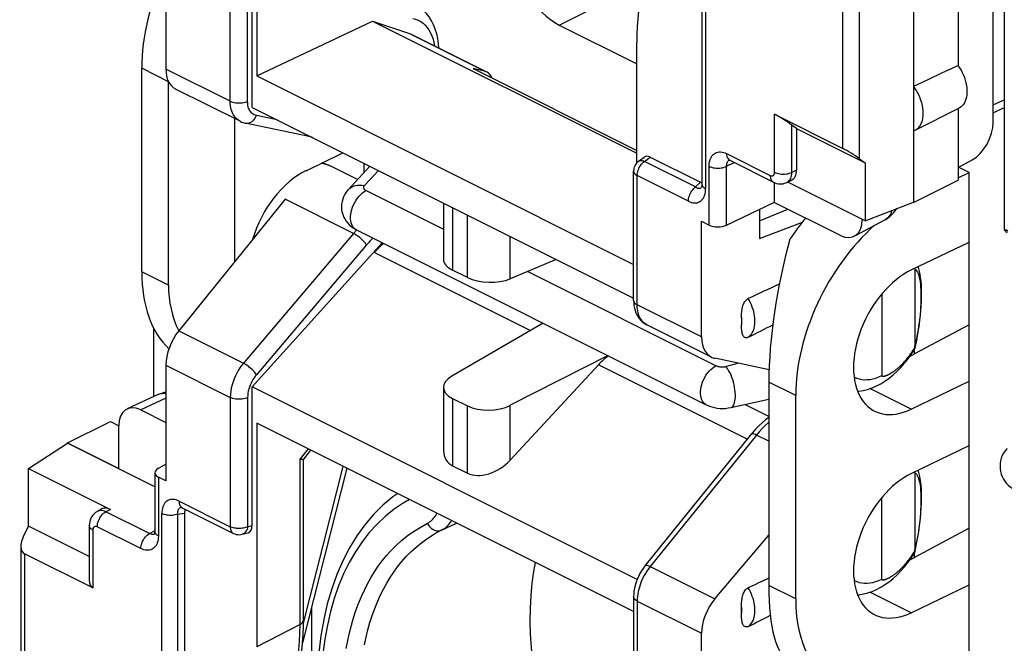
# Model space of a CAD drawing. Units: millimetres. Extents: x 134 to 195, y 75.7 to 141.8.
# Drawn here: x 134 to 150, y 102.2 to 112.3 of the extents above; entities that cross this region are included whole.
import ezdxf

# ---------------------------------------------------------------- set-up
doc = ezdxf.new("R2010")
doc.units = ezdxf.units.MM
doc.header["$LTSCALE"] = 16.335
doc.layers.get('0').update_dxf_attribs({"linetype": 'CONTINUOUS'})
for name, color, linetype in [('DRAFT', 7, 'CONTINUOUS'), ('RACCORDO', 7, 'CONTINUOUS'), ('SMUSSO', 7, 'CONTINUOUS')]:
    doc.layers.add(name, color=color, linetype=linetype)

msp = doc.modelspace()

# ---------------------------------------------------------------- linework, layer by layer
at = {"color": 250, "linetype": 'CONTINUOUS'}
for p, q in [((145.147, 117.932), (145.147, 109.586)), ((137.456, 111), (137.456, 113.09)), ((137.736, 110.999), (137.736, 113.089)), ((142.779, 112.23), (144.131, 112.911)), ((140.355, 112.096), (141.588, 111.48)), ((137.456, 111), (136.416, 111.52)), ((138.216, 110.697), (137.88, 110.768)), ((144.157, 110.027), (144.251, 110.096)), ((144.985, 109.613), (144.157, 110.027)), ((144.027, 109.805), (144.041, 109.798)), ((144.041, 107.708), (144.041, 109.798)), ((144.868, 109.384), (144.041, 109.798)), ((139.451, 108.861), (138.344, 109.415)), ((141.053, 109.279), (141.053, 108.268)), ((141.292, 108.148), (141.292, 109.159)), ((147.687, 109.089), (147.68, 109.085)), ((139.451, 108.861), (137.671, 106.764)), ((139.499, 108.915), (139.451, 108.861)), ((141.987, 108.127), (141.987, 108.812)), ((139.661, 108.675), (137.88, 106.577)), ((142.308, 107.291), (139.785, 108.553)), ((145.081, 107.188), (144.041, 107.708)), ((136.624, 107.287), (137.671, 106.764)), ((136.416, 106.729), (137.456, 106.209)), ((145.821, 105.535), (143.413, 106.739)), ((136.416, 106.196), (136.008, 106.007)), ((137.456, 106.209), (137.456, 104.119)), ((137.736, 106.208), (137.736, 104.118)), ((141.053, 106.193), (141.053, 105.105)), ((141.292, 104.986), (141.292, 106.073)), ((141.987, 105.197), (141.987, 106.082)), ((145.97, 105.602), (144.25, 103.474)), ((146.17, 105.502), (145.97, 105.602)), ((138.716, 105.379), (138.585, 105.217)), ((138.585, 102.54), (138.585, 105.217)), ((136.628, 104.533), (137.456, 104.119)), ((136.35, 95.985), (136.35, 104.331)), ((136.606, 95.974), (136.606, 104.32)), ((137.736, 104.118), (137.811, 104.138)), ((140.873, 104.064), (141.116, 104.179)), ((144.25, 103.474), (145.297, 102.951)), ((144.041, 102.917), (144.041, 100.827)), ((144.041, 102.917), (145.081, 102.397)), ((138.585, 102.54), (137.887, 102.177))]:
    msp.add_line(p, q, dxfattribs=at)
at = {"color": 7, "linetype": 'CONTINUOUS'}
for p, q in [((137.887, 115.026), (137.887, 111.409)), ((137.811, 110.9), (137.811, 113.141)), ((137.887, 111.409), (139.759, 112.296)), ((139.759, 112.296), (144.033, 110.159)), ((139.759, 112.296), (140.355, 112.096)), ((142.779, 112.23), (144.033, 111.602)), ((140.355, 112.096), (140.393, 112.08)), ((140.393, 112.08), (141.589, 111.482)), ((144.033, 110.002), (144.033, 111.953)), ((141.385, 111.53), (144.033, 110.205)), ((141.588, 111.48), (141.385, 111.53)), ((137.887, 111.409), (143.982, 108.361)), ((141.612, 111.47), (141.588, 111.48)), ((137.811, 110.9), (143.982, 107.814)), ((137.614, 110.675), (137.614, 110.675)), ((138.779, 110.416), (137.7, 110.645)), ((144.063, 110.03), (144.151, 110.095)), ((144.251, 110.096), (145.064, 109.689)), ((139.515, 109.731), (139.073, 109.953)), ((144.063, 110.03), (144.046, 110.016)), ((143.982, 107.779), (143.982, 109.869)), ((140.906, 109.352), (140.906, 108.44)), ((147.327, 108.829), (146.258, 109.364)), ((146.016, 109.248), (146.016, 108.78)), ((146.016, 108.78), (146.713, 109.044)), ((148.051, 109.084), (147.556, 108.817)), ((147.68, 109.092), (147.68, 109.085)), ((137.811, 106.379), (139.915, 108.712)), ((139.785, 108.553), (139.919, 108.71)), ((142.727, 108.442), (141.987, 108.127)), ((141.292, 108.148), (141.053, 108.268)), ((142.516, 107.411), (141.041, 106.555)), ((144.195, 107.384), (144.195, 107.384)), ((143.569, 106.885), (141.987, 106.082)), ((143.413, 106.739), (141.987, 105.197)), ((136.302, 106.261), (135.79, 106.024)), ((137.811, 104.138), (137.811, 106.379)), ((144.038, 103.266), (137.811, 106.379)), ((140.906, 106.374), (140.906, 105.348)), ((141.053, 106.193), (141.292, 106.073)), ((146.17, 105.901), (145.779, 106.096)), ((136.008, 106.007), (136.416, 105.804)), ((137.887, 105.794), (137.887, 102.177)), ((143.982, 102.746), (137.887, 105.794)), ((135.655, 105.058), (135.655, 105.751)), ((145.905, 105.638), (145.885, 105.613)), ((145.955, 105.695), (145.905, 105.638)), ((145.885, 105.613), (144.165, 103.485)), ((138.757, 105.359), (138.64, 105.214)), ((138.641, 102.609), (138.641, 105.217)), ((141.053, 105.105), (141.292, 104.986)), ((136.718, 104.339), (136.718, 96.034)), ((137.65, 103.997), (137.744, 104.022)), ((143.982, 102.988), (143.982, 100.898)), ((138.64, 102.511), (138.641, 102.609))]:
    msp.add_line(p, q, dxfattribs=at)
for points in [[(144.186, 113.147), (144.134, 112.93), (144.111, 112.815), (144.09, 112.698), (144.073, 112.579), (144.059, 112.457), (144.048, 112.334), (144.04, 112.209), (144.035, 112.082), (144.033, 111.953)], [(140.828, 111.863), (140.824, 111.93), (140.813, 112.012), (140.796, 112.091), (140.774, 112.165), (140.746, 112.236), (140.712, 112.301), (140.674, 112.362), (140.63, 112.416), (140.582, 112.465), (140.529, 112.507), (140.474, 112.542), (140.449, 112.555)], [(137.614, 110.675), (137.639, 110.663), (137.666, 110.654), (137.694, 110.646), (137.7, 110.645)], [(144.046, 110.016), (144.03, 109.999), (144.016, 109.981), (144.004, 109.961), (143.995, 109.939), (143.988, 109.917), (143.984, 109.894), (143.982, 109.869)], [(148.051, 109.084), (148.088, 109.107), (148.123, 109.132), (148.156, 109.161), (148.187, 109.192), (148.214, 109.226), (148.239, 109.263), (148.24, 109.263)], [(143.982, 107.779), (143.983, 107.736), (143.988, 107.695)], [(143.988, 107.695), (143.995, 107.655), (144.005, 107.617), (144.018, 107.58), (144.034, 107.546), (144.053, 107.514), (144.074, 107.484), (144.098, 107.456), (144.123, 107.432), (144.151, 107.41), (144.18, 107.392), (144.195, 107.384)], [(136.302, 106.261), (136.347, 106.279), (136.393, 106.293), (136.416, 106.297)], [(146.17, 105.887), (146.118, 105.848), (146.062, 105.8), (146.008, 105.749), (145.955, 105.695)], [(138.585, 105.217), (138.597, 105.214), (138.608, 105.213), (138.618, 105.212), (138.626, 105.211), (138.633, 105.212), (138.637, 105.213), (138.64, 105.214)], [(140.165, 104.655), (140.087, 104.6), (139.926, 104.465), (139.775, 104.314), (139.634, 104.149), (139.504, 103.969), (139.385, 103.775), (139.277, 103.568), (139.181, 103.348), (139.097, 103.115), (139.026, 102.872), (138.968, 102.618), (138.923, 102.354), (138.891, 102.081)], [(137.508, 104.011), (137.53, 104.002), (137.553, 103.995), (137.577, 103.991), (137.601, 103.99), (137.626, 103.992), (137.65, 103.997)], [(144.165, 103.485), (144.135, 103.445), (144.107, 103.404), (144.082, 103.36), (144.059, 103.314), (144.039, 103.268), (144.021, 103.22), (144.007, 103.172), (143.996, 103.123), (143.988, 103.074), (143.983, 103.025), (143.982, 102.988)], [(138.488, 101.411), (138.532, 101.597), (138.558, 101.721), (138.581, 101.847), (138.6, 101.976), (138.616, 102.106), (138.627, 102.239), (138.635, 102.374), (138.64, 102.511)]]:
    msp.add_lwpolyline(points, dxfattribs=at)
at = {"color": 250, "linetype": 'CONTINUOUS'}
for points in [[(140.408, 112.339), (140.455, 112.327), (140.498, 112.309), (140.539, 112.287), (140.576, 112.26), (140.611, 112.228), (140.643, 112.192), (140.671, 112.152), (140.697, 112.106), (140.719, 112.058), (140.737, 112.005), (140.752, 111.949), (140.761, 111.896)], [(137.614, 110.675), (137.593, 110.687), (137.571, 110.703), (137.551, 110.721), (137.533, 110.741), (137.517, 110.762), (137.504, 110.785), (137.492, 110.81), (137.482, 110.836), (137.473, 110.863), (137.466, 110.893), (137.461, 110.926), (137.457, 110.962), (137.456, 111)], [(137.456, 111), (137.476, 110.992), (137.497, 110.984), (137.52, 110.979), (137.545, 110.974), (137.57, 110.972), (137.596, 110.971), (137.622, 110.972), (137.647, 110.974), (137.672, 110.978), (137.695, 110.984), (137.717, 110.991), (137.736, 110.999)], [(137.788, 110.826), (137.778, 110.84), (137.768, 110.855), (137.76, 110.872), (137.754, 110.889), (137.748, 110.907), (137.743, 110.927), (137.74, 110.949), (137.738, 110.973), (137.736, 110.999)], [(137.7, 110.645), (137.709, 110.643), (137.729, 110.642), (137.749, 110.645), (137.77, 110.65), (137.789, 110.659), (137.808, 110.671), (137.826, 110.686), (137.842, 110.703), (137.857, 110.723), (137.87, 110.745), (137.88, 110.768)], [(137.88, 110.768), (137.862, 110.774), (137.844, 110.781), (137.828, 110.79), (137.813, 110.8), (137.8, 110.813), (137.788, 110.826)], [(144.041, 109.798), (144.041, 109.818), (144.044, 109.84), (144.049, 109.861), (144.056, 109.883), (144.064, 109.905), (144.074, 109.926), (144.085, 109.946), (144.097, 109.965), (144.111, 109.983), (144.126, 110), (144.141, 110.014), (144.157, 110.027)], [(144.063, 110.03), (144.068, 110.033), (144.078, 110.037), (144.089, 110.04), (144.101, 110.041), (144.114, 110.04), (144.128, 110.038), (144.143, 110.033), (144.157, 110.027)], [(143.982, 109.869), (143.982, 109.862), (143.985, 109.852), (143.989, 109.842), (143.996, 109.832), (144.004, 109.823), (144.015, 109.814), (144.027, 109.805)], [(148.158, 109.232), (148.153, 109.214), (148.142, 109.185), (148.128, 109.159), (148.111, 109.136), (148.093, 109.115), (148.072, 109.098), (148.051, 109.084)], [(139.661, 108.675), (139.65, 108.69), (139.638, 108.707), (139.623, 108.724), (139.607, 108.742), (139.589, 108.759), (139.57, 108.777), (139.55, 108.794), (139.53, 108.81), (139.51, 108.825), (139.49, 108.839), (139.47, 108.851), (139.451, 108.861)], [(139.766, 108.786), (139.753, 108.774), (139.722, 108.742), (139.691, 108.709), (139.661, 108.675)], [(143.982, 107.779), (143.984, 107.765), (143.989, 107.752), (143.997, 107.74), (144.009, 107.728), (144.023, 107.718), (144.041, 107.708)], [(144.195, 107.384), (144.167, 107.401), (144.143, 107.42), (144.122, 107.442), (144.102, 107.468), (144.084, 107.499), (144.069, 107.533), (144.057, 107.572), (144.048, 107.614), (144.042, 107.659), (144.041, 107.708)], [(137.671, 106.764), (137.64, 106.726), (137.612, 106.686), (137.585, 106.644), (137.561, 106.601), (137.539, 106.557), (137.519, 106.511), (137.501, 106.463), (137.486, 106.413), (137.473, 106.362), (137.464, 106.311), (137.458, 106.26), (137.456, 106.209)], [(137.88, 106.577), (137.87, 106.593), (137.857, 106.61), (137.842, 106.627), (137.826, 106.644), (137.808, 106.662), (137.789, 106.679), (137.77, 106.696), (137.749, 106.713), (137.729, 106.728), (137.709, 106.741), (137.689, 106.754), (137.671, 106.764)], [(137.88, 106.577), (137.86, 106.552), (137.841, 106.525), (137.823, 106.497), (137.807, 106.469), (137.792, 106.44), (137.779, 106.409), (137.767, 106.377), (137.756, 106.344), (137.748, 106.31), (137.742, 106.276), (137.738, 106.242), (137.736, 106.208)], [(136.318, 106.267), (136.344, 106.274), (136.371, 106.278), (136.399, 106.278), (136.416, 106.276)], [(137.736, 106.208), (137.717, 106.2), (137.695, 106.193), (137.672, 106.187), (137.647, 106.183), (137.622, 106.181), (137.596, 106.18), (137.57, 106.181), (137.545, 106.183), (137.52, 106.188), (137.497, 106.193), (137.476, 106.201), (137.456, 106.209)], [(146.17, 105.81), (146.16, 105.801), (146.111, 105.756), (146.063, 105.708), (146.016, 105.657), (145.97, 105.602)], [(145.97, 105.602), (145.952, 105.61), (145.935, 105.616), (145.921, 105.62), (145.908, 105.621), (145.897, 105.62), (145.889, 105.617), (145.885, 105.613)], [(140.358, 104.558), (140.256, 104.502), (140.108, 104.401), (139.966, 104.288), (139.832, 104.162), (139.706, 104.023), (139.589, 103.873), (139.48, 103.712), (139.381, 103.539), (139.29, 103.356), (139.21, 103.163), (139.139, 102.96), (139.078, 102.748), (139.027, 102.528), (138.986, 102.299), (138.956, 102.064)], [(140.645, 104.174), (140.664, 104.184), (140.682, 104.196), (140.7, 104.209), (140.718, 104.224), (140.735, 104.241), (140.751, 104.26), (140.766, 104.28), (140.78, 104.301), (140.792, 104.324), (140.799, 104.338)], [(140.897, 104.077), (140.92, 104.092), (140.942, 104.108), (140.964, 104.127), (140.985, 104.149), (141.005, 104.172), (141.024, 104.197), (141.038, 104.218)], [(137.456, 104.119), (137.457, 104.1), (137.46, 104.081), (137.465, 104.064), (137.471, 104.049), (137.479, 104.036), (137.489, 104.024), (137.5, 104.015), (137.508, 104.011)], [(137.736, 104.118), (137.721, 104.111), (137.704, 104.105), (137.686, 104.1), (137.666, 104.096), (137.647, 104.093), (137.626, 104.091), (137.606, 104.09), (137.585, 104.09), (137.564, 104.091), (137.544, 104.094), (137.524, 104.097), (137.505, 104.101), (137.488, 104.106), (137.471, 104.112), (137.456, 104.119)], [(137.736, 104.118), (137.733, 104.099), (137.728, 104.082), (137.722, 104.065), (137.714, 104.05), (137.705, 104.036), (137.695, 104.024), (137.684, 104.014), (137.672, 104.006), (137.659, 104), (137.65, 103.997)], [(139.332, 102.149), (139.356, 102.278), (139.384, 102.404), (139.416, 102.527), (139.451, 102.647), (139.49, 102.764), (139.532, 102.878), (139.577, 102.988), (139.626, 103.094), (139.678, 103.197), (139.732, 103.295), (139.79, 103.388), (139.851, 103.479), (139.915, 103.567), (139.984, 103.652), (140.058, 103.734), (140.138, 103.815), (140.224, 103.894), (140.317, 103.969), (140.419, 104.041), (140.528, 104.109), (140.645, 104.174)], [(139.627, 102.208), (139.653, 102.331), (139.683, 102.452), (139.716, 102.57), (139.753, 102.685), (139.794, 102.796), (139.838, 102.904), (139.884, 103.009), (139.934, 103.109), (139.987, 103.205), (140.043, 103.297), (140.102, 103.386), (140.164, 103.471), (140.231, 103.554), (140.303, 103.635), (140.38, 103.714), (140.464, 103.791), (140.554, 103.865), (140.653, 103.936), (140.759, 104.002), (140.897, 104.077)], [(140.645, 104.174), (140.658, 104.151), (140.672, 104.13), (140.689, 104.111), (140.708, 104.094), (140.727, 104.08), (140.748, 104.068), (140.769, 104.06), (140.791, 104.054), (140.812, 104.052), (140.834, 104.053), (140.854, 104.057), (140.873, 104.064)], [(142.39, 103.542), (142.363, 103.397), (142.336, 103.204), (142.318, 103.005), (142.307, 102.802), (142.305, 102.594), (142.31, 102.382), (142.324, 102.166), (142.346, 101.947), (142.377, 101.726), (142.415, 101.503), (142.461, 101.278), (142.515, 101.053), (142.577, 100.827), (142.646, 100.601), (142.723, 100.375), (142.807, 100.151), (142.898, 99.928), (142.996, 99.708)], [(144.25, 103.474), (144.223, 103.439), (144.197, 103.402), (144.174, 103.365), (144.152, 103.328), (144.133, 103.29), (144.116, 103.252), (144.1, 103.215), (144.087, 103.179), (144.076, 103.143), (144.066, 103.107), (144.057, 103.071), (144.05, 103.034), (144.045, 102.996), (144.042, 102.957), (144.041, 102.917)], [(144.25, 103.474), (144.232, 103.482), (144.216, 103.488), (144.201, 103.492), (144.188, 103.493), (144.178, 103.492), (144.17, 103.489), (144.165, 103.485)], [(144.041, 102.917), (144.023, 102.927), (144.009, 102.937), (143.997, 102.949), (143.989, 102.961), (143.984, 102.974), (143.982, 102.988)], [(138.585, 102.54), (138.601, 102.549), (138.615, 102.56), (138.627, 102.572), (138.635, 102.584), (138.639, 102.597), (138.641, 102.609)], [(138.483, 101.559), (138.506, 101.67), (138.526, 101.782), (138.543, 101.895), (138.557, 102.011), (138.568, 102.132), (138.577, 102.261), (138.583, 102.397), (138.585, 102.54)]]:
    msp.add_lwpolyline(points, dxfattribs=at)
at = {"color": 7, "linetype": 'CONTINUOUS'}
for centre, major_axis, ratio, start_param, end_param in [((142.779, 113.096), (-0.447, 0.894), 0.612555, 0.886296, 2.456788), ((141.385, 110.69), (0.205, 0.789), 0.374946, -0.430748, -0.079734), ((144.251, 109.92), (-0.088, 0.182), 0.608575, -0.667734, 0.113781), ((147.327, 109.262), (-0.224, 0.447), 0.61219, 2.456959, 4.027451), ((140.041, 108.071), (0.348, 0.72), 0.601612, 0.859237, 1.155925), ((141.406, 108.43), (0.5, -0.014), 0.478332, -3.128327, -2.342929), ((141.646, 108.31), (0.5, -0.014), 0.478332, -2.342929, -0.80704), ((143.683, 106.25), (0.379, 0.705), 0.633434, 0.886461, 1.18263), ((141.406, 106.385), (0.5, 0.015), 0.521057, 8.658989, 10.194879), ((136.008, 105.574), (-0.224, 0.447), 0.61219, -0.684634, 0.885858), ((141.646, 106.265), (0.5, 0.015), 0.521057, -2.371492, -0.835602), ((141.406, 105.507), (0.452, 0.318), 0.668678, 2.702085, 3.487483), ((141.646, 105.387), (0.452, 0.318), 0.668678, -2.795703, -1.259813), ((137.669, 104.209), (-0.088, 0.182), 0.608575, -3.255373, -2.241561)]:
    msp.add_ellipse(centre, major_axis=major_axis, ratio=ratio, start_param=start_param, end_param=end_param, dxfattribs=at)
at = {"layer": 'DRAFT', "color": 7, "linetype": 'CONTINUOUS'}
for p, q in [((149.231, 112.96), (149.231, 111.577)), ((148.512, 112.613), (148.512, 109.362)), ((136.023, 108.241), (136.023, 111.532)), ((148.538, 110.532), (149.245, 110.886)), ((149.231, 110.88), (149.231, 109.725)), ((138.682, 109.876), (139.28, 110.165)), ((139.617, 109.997), (139.617, 109.841)), ((149.41, 109.848), (149.24, 109.933)), ((149.231, 109.762), (149.41, 109.848)), ((149.41, 102.054), (149.41, 109.848)), ((148.512, 109.362), (149.231, 109.725)), ((147.73, 109.067), (148.512, 109.368)), ((148.512, 109.362), (148.505, 109.366)), ((148.475, 108.271), (149.41, 108.722)), ((149.41, 107.386), (148.526, 106.912)), ((136.218, 106.222), (136.218, 107.326)), ((148.45, 106.873), (148.526, 106.912)), ((148.526, 106.912), (148.526, 106.991)), ((148.475, 106.019), (149.41, 106.471)), ((146.605, 102.951), (146.605, 106.242)), ((134.823, 105.474), (135.518, 105.819)), ((135.518, 105.819), (135.654, 105.75)), ((134.19, 105.062), (134.823, 105.468)), ((134.823, 105.468), (134.823, 105.474)), ((134.823, 105.474), (135.655, 105.058)), ((148.475, 104.98), (149.41, 105.431)), ((149.41, 104.096), (148.526, 103.622)), ((148.45, 103.582), (148.526, 103.622)), ((148.526, 103.622), (148.526, 103.7)), ((148.475, 102.728), (149.41, 103.18))]:
    msp.add_line(p, q, dxfattribs=at)
at = {"layer": 'DRAFT', "color": 250, "linetype": 'CONTINUOUS'}
for p, q in [((148.475, 106.019), (147.806, 106.353)), ((148.475, 102.728), (147.806, 103.062))]:
    msp.add_line(p, q, dxfattribs=at)
at = {"layer": 'DRAFT', "color": 7, "linetype": 'CONTINUOUS'}
for points in [[(149.231, 111.577), (149.256, 111.54), (149.279, 111.502), (149.299, 111.463), (149.317, 111.422), (149.333, 111.381), (149.347, 111.339), (149.358, 111.298), (149.366, 111.257), (149.372, 111.216), (149.375, 111.176), (149.375, 111.137), (149.372, 111.1), (149.366, 111.065), (149.358, 111.032), (149.347, 111.002), (149.333, 110.974), (149.317, 110.948), (149.299, 110.926), (149.279, 110.907), (149.256, 110.892), (149.245, 110.886)], [(148.57, 111.15), (148.557, 111.174), (148.543, 111.196), (148.528, 111.219), (148.512, 111.24)], [(148.538, 110.532), (148.543, 110.535), (148.557, 110.543), (148.57, 110.553), (148.583, 110.564), (148.595, 110.576), (148.607, 110.59), (148.617, 110.604), (148.626, 110.62), (148.635, 110.637), (148.643, 110.655), (148.649, 110.674), (148.655, 110.693), (148.66, 110.714), (148.663, 110.735), (148.666, 110.757), (148.667, 110.78), (148.668, 110.803), (148.667, 110.827), (148.666, 110.851), (148.663, 110.876), (148.66, 110.9), (148.655, 110.926), (148.649, 110.951), (148.643, 110.976), (148.635, 111.002), (148.626, 111.027), (148.617, 111.052), (148.607, 111.077), (148.595, 111.102), (148.583, 111.126), (148.57, 111.15)], [(148.512, 110.522), (148.528, 110.528), (148.538, 110.532)]]:
    msp.add_lwpolyline(points, dxfattribs=at)
for centre, major_axis, ratio, start_param, end_param in [((137.83, 112.467), (1.131, 2.341), 0.601612, -4.706841, -4.035899), ((137.001, 105.323), (20.608, 9.954), 0.017038, 0.927201, 0.969916), ((138.682, 108.751), (0.598, 1.154), 0.622984, 0.693605, 1.870583), ((148.475, 107.145), (1.196, 2.309), 0.622984, 1.016247, 2.264402), ((137.83, 109.176), (1.131, 2.341), 0.601612, -4.035899, -3.322688), ((148.475, 107.145), (0.598, 1.154), 0.622984, 0.693605, 3.835198), ((148.475, 103.854), (0.598, 1.154), 0.622984, 0.693605, 3.835198), ((148.475, 103.854), (1.196, 2.309), 0.622984, -4.018784, -2.447987)]:
    msp.add_ellipse(centre, major_axis=major_axis, ratio=ratio, start_param=start_param, end_param=end_param, dxfattribs=at)
at = {"layer": 'RACCORDO', "color": 7, "linetype": 'CONTINUOUS'}
for p, q in [((149.799, 110.661), (149.799, 118.71)), ((145.088, 118.003), (145.088, 109.656)), ((149.979, 116.632), (149.979, 108.919)), ((136.416, 113.391), (136.416, 111.52)), ((137.614, 110.675), (136.569, 111.197)), ((149.799, 110.814), (149.979, 110.897)), ((146.262, 110.788), (147.369, 110.235)), ((146.617, 110.558), (146.543, 110.613)), ((146.617, 110.558), (146.617, 109.883)), ((139.073, 109.953), (139.073, 109.952)), ((139.715, 109.948), (139.365, 109.568)), ((145.521, 110.05), (145.52, 110.05)), ((145.538, 110.044), (146.244, 109.691)), ((149.231, 109.929), (149.458, 110.051)), ((145.085, 109.613), (145.085, 109.613)), ((146.264, 109.367), (146.264, 109.682)), ((146.536, 109.72), (146.461, 109.685)), ((147.73, 109.067), (146.479, 109.693)), ((138.344, 109.415), (136.624, 107.287)), ((145.486, 108.994), (146.264, 109.367)), ((146.016, 109.067), (146.475, 109.255)), ((145.081, 107.188), (145.081, 109.058)), ((145.081, 109.058), (145.203, 108.997)), ((139.496, 108.921), (145.158, 106.09)), ((148.533, 108.283), (148.533, 107.042)), ((147.996, 107.88), (147.996, 106.562)), ((145.24, 106.862), (144.195, 107.384)), ((145.728, 107.503), (145.728, 107.383)), ((148.6, 107.358), (148.605, 107.39)), ((148.592, 107.307), (148.6, 107.358)), ((148.534, 107.006), (148.546, 107.059)), ((148.546, 107.059), (148.557, 107.109)), ((148.471, 106.902), (148.518, 106.976)), ((148.518, 106.976), (148.533, 107.001)), ((148.519, 106.996), (148.533, 107.019)), ((148.533, 107.037), (148.533, 107.042)), ((148.533, 107.032), (148.533, 107.037)), ((148.534, 107.006), (148.533, 107.001)), ((136.416, 106.729), (136.416, 104.859)), ((146.174, 106.656), (145.297, 106.842)), ((145.555, 106.046), (146.17, 106.184)), ((136.235, 104.762), (134.823, 105.468)), ((134.19, 105.062), (135.516, 104.4)), ((136.235, 104.991), (136.235, 104.041)), ((136.294, 105.064), (136.416, 105.128)), ((138.628, 102.243), (139.345, 105.065)), ((148.533, 104.992), (148.533, 103.751)), ((148.589, 105.024), (148.586, 105.033)), ((136.416, 104.859), (136.294, 104.92)), ((147.996, 103.271), (147.996, 104.589)), ((135.378, 104.406), (135.306, 104.367)), ((136.677, 104.426), (136.68, 104.425)), ((136.68, 104.425), (137.508, 104.011)), ((135.176, 104.138), (135.176, 103.252)), ((145.297, 102.951), (146.17, 103.98)), ((134.069, 103.805), (134.069, 96.092)), ((148.517, 103.684), (148.533, 103.71)), ((148.519, 103.706), (148.533, 103.729)), ((148.533, 103.746), (148.533, 103.751)), ((148.533, 103.741), (148.533, 103.746)), ((148.534, 103.715), (148.533, 103.71)), ((148.534, 103.715), (148.543, 103.755)), ((135.234, 103.129), (134.128, 103.682)), ((148.47, 103.61), (148.517, 103.684)), ((138.768, 102.797), (138.768, 101.535)), ((145.728, 102.706), (145.728, 102.827)), ((145.081, 100.526), (145.081, 102.397))]:
    msp.add_line(p, q, dxfattribs=at)
at = {"layer": 'RACCORDO', "color": 250, "linetype": 'CONTINUOUS'}
for p, q in [((149.799, 110.94), (149.979, 111.023)), ((146.262, 109.85), (146.262, 110.788)), ((146.543, 109.849), (146.543, 110.613)), ((145.486, 110.152), (146.192, 109.799)), ((139.019, 109.975), (139.073, 109.953)), ((145.203, 108.997), (145.203, 109.947)), ((145.486, 109.947), (145.611, 110.007)), ((145.486, 108.994), (145.486, 109.947)), ((139.856, 109.877), (139.627, 109.634)), ((146.617, 109.883), (146.543, 109.849)), ((144.985, 109.613), (145.064, 109.689)), ((145.076, 109.605), (145.085, 109.613)), ((146.461, 109.685), (146.472, 109.691)), ((139.653, 109.554), (140.906, 108.928)), ((139.496, 108.921), (139.495, 108.922)), ((142.268, 108.247), (145.315, 106.723)), ((148.602, 107.427), (148.593, 107.362)), ((148.593, 107.362), (148.585, 107.309)), ((145.471, 106.712), (145.669, 106.763)), ((138.64, 102.558), (139.285, 105.095)), ((148.533, 104.992), (148.545, 104.983)), ((136.294, 104.92), (136.294, 103.97)), ((135.318, 104.373), (135.306, 104.367)), ((135.516, 104.4), (135.444, 104.361)), ((136.15, 104.008), (135.444, 104.361)), ((136.665, 104.432), (136.654, 104.429)), ((136.668, 104.432), (136.665, 104.432)), ((136.606, 104.32), (136.718, 104.339)), ((135.234, 104.067), (135.234, 103.129)), ((136.011, 103.765), (135.305, 104.118)), ((136.15, 104.008), (136.23, 104.05))]:
    msp.add_line(p, q, dxfattribs=at)
for points in [[(145.203, 109.947), (145.204, 109.977), (145.207, 110.005), (145.213, 110.032), (145.22, 110.057), (145.23, 110.08), (145.241, 110.101), (145.254, 110.12), (145.269, 110.137), (145.286, 110.15), (145.304, 110.162), (145.324, 110.17), (145.344, 110.176), (145.366, 110.179), (145.389, 110.179), (145.413, 110.177), (145.436, 110.171), (145.461, 110.163), (145.486, 110.152)], [(145.486, 110.152), (145.487, 110.13), (145.491, 110.11), (145.496, 110.092), (145.504, 110.076), (145.515, 110.062), (145.526, 110.051), (145.538, 110.044)], [(138.93, 109.996), (138.965, 109.991), (139.019, 109.975)], [(145.203, 109.947), (145.223, 109.938), (145.244, 109.931), (145.268, 109.925), (145.293, 109.921), (145.318, 109.919), (145.344, 109.918), (145.371, 109.919), (145.396, 109.921), (145.421, 109.925), (145.444, 109.931), (145.466, 109.938), (145.486, 109.947)], [(145.486, 109.947), (145.486, 109.962), (145.488, 109.976), (145.49, 109.989), (145.494, 110.002), (145.498, 110.013), (145.504, 110.024), (145.51, 110.033), (145.517, 110.041), (145.526, 110.048), (145.527, 110.049)], [(146.192, 109.799), (146.199, 109.796), (146.207, 109.794), (146.214, 109.792), (146.22, 109.792), (146.227, 109.793), (146.233, 109.795), (146.239, 109.798), (146.244, 109.801), (146.249, 109.806), (146.253, 109.812), (146.256, 109.818), (146.259, 109.825), (146.261, 109.833), (146.262, 109.841), (146.262, 109.85)], [(146.192, 109.799), (146.193, 109.777), (146.196, 109.757), (146.202, 109.739), (146.21, 109.723), (146.22, 109.709), (146.232, 109.698), (146.244, 109.691)], [(146.262, 109.85), (146.282, 109.842), (146.303, 109.835), (146.327, 109.829), (146.351, 109.825), (146.376, 109.822), (146.402, 109.821), (146.428, 109.822), (146.453, 109.824), (146.478, 109.828), (146.501, 109.834), (146.523, 109.841), (146.543, 109.849)], [(146.513, 109.733), (146.524, 109.752), (146.532, 109.774), (146.538, 109.797), (146.541, 109.822), (146.543, 109.849)], [(139.365, 109.568), (139.391, 109.592), (139.418, 109.611), (139.449, 109.625), (139.481, 109.635), (139.516, 109.642), (139.552, 109.643), (139.589, 109.641), (139.627, 109.634)], [(139.627, 109.634), (139.622, 109.629), (139.619, 109.623), (139.616, 109.618), (139.614, 109.612), (139.613, 109.606), (139.613, 109.6), (139.614, 109.595), (139.616, 109.589), (139.619, 109.583), (139.622, 109.578), (139.627, 109.573), (139.632, 109.568), (139.638, 109.563), (139.645, 109.559), (139.653, 109.554)], [(144.868, 109.384), (144.869, 109.404), (144.872, 109.426), (144.877, 109.447), (144.884, 109.469), (144.892, 109.491), (144.902, 109.512), (144.913, 109.532), (144.925, 109.551), (144.939, 109.569), (144.954, 109.586), (144.969, 109.6), (144.985, 109.613)], [(144.985, 109.613), (144.996, 109.606), (145.007, 109.6), (145.018, 109.596), (145.028, 109.594), (145.038, 109.593), (145.048, 109.594), (145.058, 109.596), (145.067, 109.6), (145.076, 109.605)], [(145.088, 109.656), (145.089, 109.648), (145.093, 109.636), (145.099, 109.625), (145.107, 109.614), (145.118, 109.604), (145.132, 109.594), (145.147, 109.586)], [(146.472, 109.691), (146.487, 109.702), (146.501, 109.716), (146.513, 109.733)], [(139.495, 108.922), (139.492, 108.924), (139.47, 108.938), (139.452, 108.956), (139.436, 108.979), (139.423, 109.004), (139.413, 109.033), (139.406, 109.065), (139.403, 109.099), (139.403, 109.135), (139.406, 109.172), (139.413, 109.21), (139.423, 109.249), (139.436, 109.288), (139.452, 109.326), (139.47, 109.363), (139.492, 109.399), (139.515, 109.432), (139.54, 109.463), (139.567, 109.491), (139.595, 109.516), (139.624, 109.537), (139.653, 109.554)], [(144.868, 109.384), (144.894, 109.373), (144.918, 109.364), (144.942, 109.359), (144.965, 109.356), (144.987, 109.356), (145.009, 109.359), (145.029, 109.365), (145.048, 109.373), (145.066, 109.384), (145.082, 109.398), (145.097, 109.414), (145.11, 109.432), (145.121, 109.453), (145.13, 109.476), (145.137, 109.501), (145.143, 109.527), (145.146, 109.556), (145.147, 109.586)], [(148.533, 108.283), (148.548, 108.271), (148.561, 108.255), (148.573, 108.235), (148.584, 108.211), (148.594, 108.182), (148.603, 108.151), (148.61, 108.115), (148.617, 108.077), (148.622, 108.035), (148.626, 107.991), (148.629, 107.944), (148.631, 107.894), (148.631, 107.842), (148.63, 107.788), (148.629, 107.731), (148.626, 107.673), (148.621, 107.614), (148.616, 107.552), (148.61, 107.49), (148.602, 107.427)], [(145.836, 107.182), (145.855, 107.197), (145.873, 107.214), (145.888, 107.233), (145.902, 107.255), (145.914, 107.279), (145.925, 107.304), (145.933, 107.332), (145.939, 107.361), (145.943, 107.392), (145.945, 107.424), (145.945, 107.457), (145.943, 107.492), (145.939, 107.527), (145.933, 107.562), (145.925, 107.598), (145.914, 107.634), (145.902, 107.67), (145.888, 107.705), (145.873, 107.74), (145.855, 107.775), (145.836, 107.808)], [(145.728, 107.383), (145.731, 107.402), (145.733, 107.421), (145.733, 107.441), (145.733, 107.461), (145.731, 107.482), (145.728, 107.503)], [(148.585, 107.309), (148.576, 107.255), (148.566, 107.202), (148.556, 107.148), (148.545, 107.095), (148.533, 107.042)], [(145.158, 106.09), (145.153, 106.093), (145.132, 106.107), (145.114, 106.125), (145.098, 106.148), (145.085, 106.173), (145.075, 106.202), (145.068, 106.234), (145.065, 106.268), (145.065, 106.304), (145.068, 106.341), (145.075, 106.379), (145.085, 106.418), (145.098, 106.457), (145.114, 106.495), (145.132, 106.532), (145.153, 106.568), (145.177, 106.601), (145.202, 106.632), (145.229, 106.66), (145.257, 106.685), (145.286, 106.706), (145.315, 106.723)], [(145.315, 106.723), (145.323, 106.72), (145.332, 106.716), (145.342, 106.713), (145.352, 106.71), (145.362, 106.708), (145.373, 106.706), (145.384, 106.705), (145.395, 106.704), (145.406, 106.704), (145.417, 106.704), (145.428, 106.705), (145.44, 106.706), (145.45, 106.707), (145.461, 106.709), (145.471, 106.712)], [(145.555, 106.046), (145.558, 106.047), (145.573, 106.054), (145.586, 106.065), (145.598, 106.081), (145.608, 106.101), (145.616, 106.125), (145.622, 106.153), (145.627, 106.184), (145.629, 106.218), (145.629, 106.254), (145.627, 106.293), (145.622, 106.332), (145.616, 106.373), (145.608, 106.414), (145.598, 106.455), (145.586, 106.495), (145.573, 106.533), (145.558, 106.57), (145.542, 106.605), (145.525, 106.637), (145.508, 106.665), (145.49, 106.69), (145.471, 106.712)], [(147.549, 106.542), (147.555, 106.539), (147.593, 106.522), (147.632, 106.509), (147.674, 106.501), (147.717, 106.496), (147.761, 106.497), (147.807, 106.501), (147.853, 106.51), (147.9, 106.523), (147.948, 106.54), (147.996, 106.562)], [(148.545, 104.983), (148.556, 104.971), (148.566, 104.956), (148.576, 104.938), (148.585, 104.917), (148.593, 104.894)], [(148.593, 104.894), (148.602, 104.862), (148.61, 104.828), (148.616, 104.79), (148.621, 104.749), (148.626, 104.704), (148.629, 104.658), (148.63, 104.608), (148.631, 104.556), (148.631, 104.502), (148.629, 104.446), (148.626, 104.388), (148.622, 104.329), (148.617, 104.268), (148.61, 104.205), (148.603, 104.142), (148.594, 104.077), (148.584, 104.012), (148.573, 103.947), (148.561, 103.881), (148.548, 103.816), (148.533, 103.751)], [(136.628, 104.533), (136.603, 104.544), (136.579, 104.553), (136.555, 104.558), (136.532, 104.561), (136.509, 104.561), (136.488, 104.558), (136.468, 104.552), (136.448, 104.544), (136.431, 104.533), (136.415, 104.519), (136.4, 104.503), (136.387, 104.485), (136.376, 104.464), (136.367, 104.441), (136.359, 104.416), (136.354, 104.39), (136.351, 104.362), (136.35, 104.331)], [(136.628, 104.533), (136.629, 104.514), (136.632, 104.495), (136.637, 104.478), (136.643, 104.463), (136.651, 104.45), (136.661, 104.438), (136.673, 104.429), (136.68, 104.425)], [(135.305, 104.118), (135.306, 104.141), (135.31, 104.165), (135.315, 104.189), (135.323, 104.213), (135.333, 104.237), (135.345, 104.26), (135.359, 104.281), (135.374, 104.302), (135.39, 104.32), (135.408, 104.336), (135.426, 104.35), (135.444, 104.361)], [(135.444, 104.361), (135.421, 104.37), (135.399, 104.377), (135.378, 104.38), (135.357, 104.381), (135.337, 104.378), (135.318, 104.373)], [(136.635, 104.419), (136.627, 104.412), (136.62, 104.404), (136.614, 104.395), (136.61, 104.385), (136.606, 104.374), (136.604, 104.362), (136.603, 104.349), (136.604, 104.335), (136.606, 104.32)], [(136.654, 104.429), (136.644, 104.424), (136.635, 104.419)], [(136.606, 104.32), (136.586, 104.314), (136.565, 104.309), (136.543, 104.305), (136.52, 104.303), (136.497, 104.302), (136.474, 104.302), (136.451, 104.304), (136.428, 104.307), (136.406, 104.311), (136.386, 104.317), (136.367, 104.324), (136.35, 104.331)], [(135.234, 104.067), (135.217, 104.077), (135.203, 104.087), (135.191, 104.099), (135.183, 104.111), (135.177, 104.124), (135.176, 104.138)], [(135.305, 104.118), (135.297, 104.121), (135.29, 104.124), (135.283, 104.125), (135.276, 104.125), (135.269, 104.124), (135.263, 104.122), (135.258, 104.119), (135.252, 104.116), (135.248, 104.111), (135.244, 104.105), (135.24, 104.099), (135.238, 104.092), (135.236, 104.084), (135.235, 104.076), (135.234, 104.067)], [(136.294, 103.97), (136.276, 103.98), (136.262, 103.991), (136.25, 104.003), (136.242, 104.015), (136.237, 104.028), (136.235, 104.041)], [(136.011, 103.765), (136.012, 103.788), (136.015, 103.812), (136.021, 103.836), (136.029, 103.86), (136.039, 103.884), (136.051, 103.907), (136.065, 103.929), (136.08, 103.949), (136.096, 103.967), (136.114, 103.983), (136.131, 103.997), (136.15, 104.008)], [(136.294, 103.97), (136.292, 103.94), (136.289, 103.912), (136.284, 103.885), (136.276, 103.86), (136.267, 103.837), (136.256, 103.816), (136.242, 103.797), (136.227, 103.781), (136.211, 103.767), (136.193, 103.755), (136.173, 103.747), (136.152, 103.741), (136.13, 103.738), (136.108, 103.738), (136.084, 103.74), (136.06, 103.746), (136.036, 103.754), (136.011, 103.765)], [(136.198, 103.994), (136.186, 103.995), (136.174, 103.998), (136.162, 104.002), (136.15, 104.008)], [(136.23, 103.998), (136.221, 103.996), (136.21, 103.994), (136.198, 103.994)], [(147.549, 103.252), (147.554, 103.249), (147.592, 103.232), (147.631, 103.219), (147.673, 103.21), (147.716, 103.206), (147.761, 103.206), (147.807, 103.21), (147.853, 103.219), (147.9, 103.232), (147.948, 103.249), (147.996, 103.271)], [(145.836, 102.506), (145.855, 102.52), (145.873, 102.537), (145.888, 102.557), (145.902, 102.578), (145.914, 102.602), (145.925, 102.628), (145.933, 102.655), (145.939, 102.685), (145.943, 102.715), (145.945, 102.748), (145.945, 102.781), (145.943, 102.815), (145.939, 102.85), (145.933, 102.886), (145.925, 102.922), (145.914, 102.957), (145.902, 102.993), (145.888, 103.029), (145.873, 103.064), (145.855, 103.098), (145.836, 103.132)], [(145.728, 102.706), (145.731, 102.725), (145.733, 102.744), (145.733, 102.764), (145.733, 102.785), (145.731, 102.805), (145.728, 102.827)]]:
    msp.add_lwpolyline(points, dxfattribs=at)
at = {"layer": 'RACCORDO', "color": 7, "linetype": 'CONTINUOUS'}
for points in [[(139.073, 109.952), (139.016, 109.978), (138.953, 109.998), (138.94, 110.001)], [(145.52, 110.05), (145.522, 110.05), (145.526, 110.049), (145.533, 110.046), (145.538, 110.044)], [(145.088, 109.656), (145.088, 109.649), (145.088, 109.638), (145.086, 109.629), (145.085, 109.621), (145.083, 109.615), (145.082, 109.611), (145.082, 109.61)], [(146.244, 109.691), (146.269, 109.68), (146.295, 109.671), (146.322, 109.666), (146.348, 109.663), (146.374, 109.663), (146.4, 109.666), (146.425, 109.672), (146.449, 109.68), (146.461, 109.685)], [(139.364, 109.568), (139.361, 109.564), (139.333, 109.53), (139.31, 109.494), (139.291, 109.456), (139.275, 109.416), (139.265, 109.376), (139.258, 109.335), (139.256, 109.293), (139.258, 109.252), (139.264, 109.211), (139.275, 109.171), (139.29, 109.132), (139.308, 109.096), (139.331, 109.06), (139.358, 109.027), (139.388, 108.996), (139.422, 108.967), (139.46, 108.941), (139.495, 108.922)], [(148.608, 108.244), (148.597, 108.289), (148.586, 108.324)], [(148.533, 108.283), (148.533, 108.286), (148.533, 108.288), (148.533, 108.29), (148.533, 108.293), (148.533, 108.295), (148.533, 108.297), (148.533, 108.299)], [(148.605, 107.39), (148.614, 107.464), (148.622, 107.538), (148.629, 107.613), (148.635, 107.688), (148.639, 107.762), (148.641, 107.834), (148.641, 107.903), (148.64, 107.969), (148.637, 108.031), (148.632, 108.09), (148.626, 108.145), (148.618, 108.196), (148.608, 108.244)], [(145.728, 107.503), (145.728, 107.525), (145.729, 107.547), (145.73, 107.568), (145.731, 107.59), (145.733, 107.61), (145.736, 107.631), (145.739, 107.651), (145.744, 107.671), (145.75, 107.69), (145.756, 107.709), (145.764, 107.727), (145.773, 107.744), (145.782, 107.759), (145.793, 107.772), (145.803, 107.784), (145.814, 107.794), (145.825, 107.802), (145.836, 107.808)], [(145.836, 107.182), (145.825, 107.178), (145.814, 107.175), (145.803, 107.174), (145.792, 107.176), (145.782, 107.18), (145.773, 107.186), (145.764, 107.194), (145.756, 107.204), (145.75, 107.216), (145.744, 107.23), (145.739, 107.246), (145.736, 107.263), (145.733, 107.28), (145.731, 107.299), (145.73, 107.319), (145.729, 107.339), (145.728, 107.361), (145.728, 107.383)], [(148.557, 107.109), (148.567, 107.159), (148.576, 107.209), (148.584, 107.258), (148.592, 107.307)], [(147.996, 106.562), (147.996, 106.559), (147.997, 106.558), (147.998, 106.556), (147.999, 106.555), (148.001, 106.554), (148.003, 106.553), (148.005, 106.552), (148.007, 106.552), (148.009, 106.551), (148.011, 106.551), (148.013, 106.551), (148.015, 106.551), (148.017, 106.551), (148.02, 106.551), (148.022, 106.552), (148.025, 106.552), (148.027, 106.552), (148.03, 106.553), (148.033, 106.553), (148.036, 106.554), (148.039, 106.555), (148.042, 106.555), (148.045, 106.556), (148.049, 106.557), (148.052, 106.558), (148.055, 106.559), (148.059, 106.56), (148.063, 106.562), (148.066, 106.563), (148.07, 106.565), (148.074, 106.566), (148.078, 106.568), (148.083, 106.57), (148.087, 106.571), (148.091, 106.573), (148.096, 106.576), (148.101, 106.578), (148.106, 106.58), (148.111, 106.583), (148.116, 106.585), (148.121, 106.588), (148.127, 106.591), (148.132, 106.594), (148.138, 106.597), (148.144, 106.601), (148.15, 106.605), (148.156, 106.608), (148.162, 106.612), (148.169, 106.617), (148.176, 106.621), (148.183, 106.626), (148.19, 106.631), (148.197, 106.636), (148.205, 106.642), (148.212, 106.647), (148.22, 106.653), (148.228, 106.66), (148.237, 106.666), (148.245, 106.673), (148.254, 106.681), (148.263, 106.688), (148.272, 106.696), (148.282, 106.705), (148.291, 106.714), (148.301, 106.723), (148.311, 106.733), (148.322, 106.743), (148.332, 106.754), (148.343, 106.766), (148.354, 106.777), (148.366, 106.79), (148.377, 106.803), (148.389, 106.817), (148.401, 106.831), (148.413, 106.846), (148.426, 106.862), (148.438, 106.879), (148.451, 106.896), (148.464, 106.914), (148.478, 106.933)], [(148.049, 106.474), (148.117, 106.522), (148.183, 106.575), (148.246, 106.633), (148.307, 106.696), (148.365, 106.762), (148.42, 106.831), (148.471, 106.902)], [(148.478, 106.933), (148.491, 106.954), (148.505, 106.975), (148.519, 106.996)], [(148.533, 107.019), (148.533, 107.022), (148.533, 107.024), (148.533, 107.027), (148.533, 107.029), (148.533, 107.032)], [(148.533, 107.019), (148.535, 107.009), (148.534, 107.006)], [(147.607, 106.308), (147.628, 106.31), (147.698, 106.322), (147.768, 106.34), (147.839, 106.365), (147.91, 106.395), (147.98, 106.432), (148.049, 106.474)], [(145.158, 106.09), (145.171, 106.084), (145.209, 106.068), (145.25, 106.055), (145.292, 106.045), (145.334, 106.037), (145.379, 106.033), (145.424, 106.032), (145.469, 106.033), (145.514, 106.039), (145.555, 106.046)], [(150.023, 105.385), (150.019, 105.38), (149.991, 105.345), (149.967, 105.308), (149.947, 105.268), (149.931, 105.227), (149.919, 105.185), (149.913, 105.142), (149.91, 105.098), (149.912, 105.055), (149.919, 105.012), (149.93, 104.97), (149.946, 104.929), (149.965, 104.89), (149.989, 104.853), (150.017, 104.818), (150.048, 104.786), (150.083, 104.756), (150.122, 104.73), (150.157, 104.711)], [(148.533, 104.992), (148.533, 104.995), (148.533, 104.997), (148.533, 104.999), (148.533, 105.002), (148.533, 105.004), (148.533, 105.007), (148.533, 105.008)], [(148.625, 104.862), (148.613, 104.929), (148.598, 104.994), (148.589, 105.025)], [(148.543, 103.755), (148.561, 103.841), (148.577, 103.926), (148.592, 104.011), (148.604, 104.095), (148.615, 104.179), (148.624, 104.261), (148.631, 104.342), (148.636, 104.422), (148.64, 104.5), (148.641, 104.576), (148.641, 104.651), (148.638, 104.723), (148.633, 104.793), (148.625, 104.862)], [(135.306, 104.367), (135.297, 104.362), (135.274, 104.347), (135.252, 104.328), (135.232, 104.306), (135.215, 104.282), (135.201, 104.255), (135.19, 104.227), (135.182, 104.197), (135.177, 104.166), (135.176, 104.138)], [(136.662, 104.432), (136.662, 104.432), (136.663, 104.432), (136.666, 104.431), (136.671, 104.429), (136.677, 104.426)], [(136.235, 104.041), (136.235, 104.031), (136.234, 104.018), (136.232, 104.007), (136.23, 104), (136.228, 103.995), (136.228, 103.993)], [(148.478, 103.643), (148.491, 103.663), (148.505, 103.684), (148.519, 103.706)], [(148.533, 103.729), (148.533, 103.731), (148.533, 103.734), (148.533, 103.736), (148.533, 103.739), (148.533, 103.741)], [(148.533, 103.729), (148.535, 103.718), (148.534, 103.715)], [(147.996, 103.271), (147.996, 103.269), (147.997, 103.267), (147.998, 103.265), (147.999, 103.264), (148.001, 103.263), (148.003, 103.262), (148.005, 103.261), (148.007, 103.261), (148.009, 103.261), (148.011, 103.26), (148.013, 103.26), (148.015, 103.26), (148.017, 103.26), (148.02, 103.26), (148.022, 103.261), (148.025, 103.261), (148.027, 103.261), (148.03, 103.262), (148.033, 103.262), (148.036, 103.263), (148.039, 103.264), (148.042, 103.264), (148.045, 103.265), (148.049, 103.266), (148.052, 103.267), (148.055, 103.268), (148.059, 103.27), (148.063, 103.271), (148.066, 103.272), (148.07, 103.274), (148.074, 103.275), (148.078, 103.277), (148.083, 103.279), (148.087, 103.281), (148.091, 103.283), (148.096, 103.285), (148.101, 103.287), (148.106, 103.289), (148.111, 103.292), (148.116, 103.294), (148.121, 103.297), (148.127, 103.3), (148.132, 103.303), (148.138, 103.307), (148.144, 103.31), (148.15, 103.314), (148.156, 103.318), (148.162, 103.322), (148.169, 103.326), (148.176, 103.33), (148.183, 103.335), (148.19, 103.34), (148.197, 103.345), (148.205, 103.351), (148.212, 103.356), (148.22, 103.362), (148.228, 103.369), (148.237, 103.375), (148.245, 103.382), (148.254, 103.39), (148.263, 103.398), (148.272, 103.406), (148.282, 103.414), (148.291, 103.423), (148.301, 103.432), (148.311, 103.442), (148.322, 103.453), (148.332, 103.463), (148.343, 103.475), (148.354, 103.487), (148.366, 103.499), (148.377, 103.512), (148.389, 103.526), (148.401, 103.54), (148.413, 103.555), (148.426, 103.571), (148.438, 103.588), (148.451, 103.605), (148.464, 103.624), (148.478, 103.643)], [(148.048, 103.183), (148.116, 103.23), (148.181, 103.283), (148.245, 103.341), (148.306, 103.403), (148.364, 103.469), (148.419, 103.539), (148.47, 103.61)], [(145.728, 102.827), (145.728, 102.849), (145.729, 102.871), (145.73, 102.892), (145.731, 102.913), (145.733, 102.934), (145.736, 102.954), (145.739, 102.975), (145.744, 102.995), (145.75, 103.014), (145.756, 103.033), (145.764, 103.051), (145.773, 103.067), (145.782, 103.082), (145.793, 103.096), (145.803, 103.107), (145.814, 103.117), (145.825, 103.125), (145.836, 103.132)], [(147.607, 103.018), (147.629, 103.019), (147.699, 103.031), (147.769, 103.05), (147.839, 103.074), (147.909, 103.104), (147.979, 103.141), (148.048, 103.183)], [(145.836, 102.506), (145.825, 102.501), (145.814, 102.498), (145.803, 102.498), (145.792, 102.5), (145.782, 102.503), (145.773, 102.509), (145.764, 102.517), (145.756, 102.528), (145.75, 102.54), (145.744, 102.554), (145.739, 102.569), (145.736, 102.586), (145.733, 102.604), (145.731, 102.623), (145.73, 102.642), (145.729, 102.663), (145.728, 102.684), (145.728, 102.706)]]:
    msp.add_lwpolyline(points, dxfattribs=at)
for centre, major_axis, ratio, start_param, end_param in [((136.832, 111.736), (0.261, 0.54), 0.601612, -4.035899, -3.149822), ((146.404, 110.682), (0.2, -0.126), 0.088435, 0.85851, 2.411853), ((149.452, 110.481), (0.217, 0.45), 0.601612, -2.447649, -0.894306), ((146.405, 109.99), (-0.134, 0.268), 0.61219, -3.160609, -2.255735), ((145.059, 109.868), (-0.093, 0.184), 0.594517, -3.817503, -3.644313), ((145.344, 109.065), (0.2, -0.003), 0.489238, -2.349319, -0.778523), ((131.59, 100.617), (20.608, 9.954), 0.017038, 0.765027, 0.799318), ((131.59, 100.617), (20.608, 9.954), 0.017038, -0.815777, -0.788819), ((136.832, 106.945), (0.261, 0.54), 0.601612, 1.200089, 2.247286), ((145.513, 107.396), (0.276, 0.533), 0.622984, -4.018784, -2.971586), ((136.435, 104.993), (0.2, 0.003), 0.51061, 8.631997, 10.202793), ((135.516, 104.14), (-0.134, 0.268), 0.61219, -0.684634, 0.019016), ((136.861, 104.262), (-0.093, 0.184), 0.594517, 0.46837, 0.864727), ((135.376, 103.376), (0.148, 0.244), 0.553915, -3.881806, -3.096408), ((131.59, 95.94), (20.608, 9.954), 0.017038, 7.059823, 7.082504), ((145.513, 102.605), (0.276, 0.533), 0.622984, 1.217204, 2.264402), ((131.59, 95.94), (20.608, 9.954), 0.017038, -0.815777, -0.791449)]:
    msp.add_ellipse(centre, major_axis=major_axis, ratio=ratio, start_param=start_param, end_param=end_param, dxfattribs=at)
at = {"layer": 'SMUSSO', "color": 250, "linetype": 'CONTINUOUS'}
for p, q in [((147.369, 110.235), (147.369, 117.896)), ((147.636, 110.07), (147.636, 117.889)), ((136.458, 111.315), (136.023, 111.532)), ((136.458, 108.024), (136.023, 108.241)), ((146.605, 106.242), (146.17, 106.459)), ((134.128, 103.682), (134.128, 96.021)), ((146.605, 102.951), (146.17, 103.168))]:
    msp.add_line(p, q, dxfattribs=at)
at = {"layer": 'SMUSSO', "color": 7, "linetype": 'CONTINUOUS'}
for p, q in [((136.458, 108.024), (136.458, 111.315)), ((137.53, 108.409), (137.53, 110.716)), ((146.617, 110.558), (147.73, 110.002)), ((147.636, 110.07), (147.73, 110.002)), ((147.73, 110.002), (147.73, 109.067)), ((146.17, 106.459), (146.17, 103.168)), ((134.19, 104.128), (134.19, 105.062)), ((134.114, 103.974), (134.19, 104.128)), ((135.176, 103.635), (134.19, 104.128))]:
    msp.add_line(p, q, dxfattribs=at)
for centre, major_axis, ratio, start_param, end_param in [((147.51, 110.129), (0.2, -0.126), 0.088435, 0.945776, 2.411853), ((147.623, 107.571), (1.131, 2.341), 0.601612, 1.170687, 1.339438), ((150.179, 108.795), (0.2, -0.126), 0.088435, 2.411853, 3.877929), ((147.057, 107.854), (0.506, 2.645), 0.275378, 1.270253, 2.178101), ((139.247, 108.468), (2.665, 1.091), 0.757767, 2.840884, 3.186907), ((134.269, 103.929), (0.148, 0.244), 0.553915, 1.720701, 3.186778), ((147.057, 104.563), (0.506, 2.645), 0.275378, 2.178101, 3.064179)]:
    msp.add_ellipse(centre, major_axis=major_axis, ratio=ratio, start_param=start_param, end_param=end_param, dxfattribs=at)

doc.saveas('drawing.dxf')
